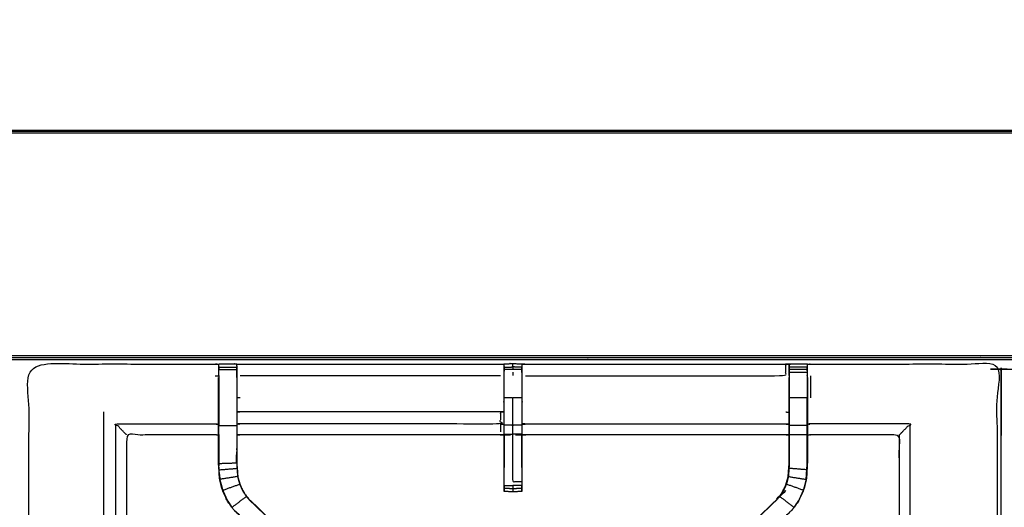
# Model space of a CAD drawing. Units: millimetres. Extents: x -4 to 269, y 0 to 216.
# Drawn here: x 56 to 91, y 199 to 216 of the extents above; entities that cross this region are included whole.
import ezdxf

# ---------------------------------------------------------------- set-up
doc = ezdxf.new("R2010")
doc.units = ezdxf.units.MM
doc.header["$MEASUREMENT"] = 0
doc.layers.add('PROIEZIONI 2D$Visible$Curves', color=7, linetype='Continuous', true_color=0x000000)
doc.layers.add('PROIEZIONI 2D$Visible$SceneSilhouetteCurves', color=7, linetype='Continuous', lineweight=50, true_color=0x000000)

msp = doc.modelspace()

# ---------------------------------------------------------------- linework, layer by layer
at = {"layer": 'PROIEZIONI 2D$Visible$Curves', "color": 18, "true_color": 0x000000}
msp.add_open_spline([(0.654, 143.052), (0.476, 143.336), (0.297, 143.621), (0.186, 143.938), (0.075, 144.255), (0.038, 144.589), (0, 144.922), (0, 178.379), (0, 211.836), (0.013, 211.886), (0.027, 211.936), (0.063, 211.973), (0.1, 212.009), (0.15, 212.023), (0.2, 212.036), (17.749, 212.036), (35.298, 212.036), (37.074, 212.036), (38.851, 212.036), (46.556, 212.036), (54.261, 212.036), (56.583, 212.036), (58.905, 212.036), (73.368, 212.036), (87.831, 212.036), (90.034, 212.036), (92.236, 212.036), (105.042, 212.036), (117.849, 212.036), (119.561, 212.036), (121.273, 212.036), (136.067, 212.036), (150.861, 212.036), (150.911, 212.023), (150.961, 212.009), (150.998, 211.973), (151.035, 211.936), (151.048, 211.886), (151.061, 211.836), (151.061, 178.379), (151.061, 144.922), (151.024, 144.589), (150.986, 144.255), (150.875, 143.938), (150.764, 143.621), (150.586, 143.336), (150.407, 143.052), (150.169, 142.814), (149.932, 142.577), (149.647, 142.398), (149.363, 142.219), (149.046, 142.109), (148.729, 141.998), (148.395, 141.96), (148.061, 141.922), (145.165, 141.922), (142.268, 141.922)], degree=2, knots=[21, 21, 21, 22, 22, 23, 23, 24, 24, 25, 25, 26, 26, 27, 27, 28, 28, 29, 29, 30, 30, 31, 31, 32, 32, 33, 33, 34, 34, 35, 35, 36, 36, 37, 37, 38, 38, 39, 39, 40, 40, 41, 41, 42, 42, 43, 43, 44, 44, 45, 45, 46, 46, 47, 47, 48, 48, 48.216256, 48.216256, 48.216256], dxfattribs=at)
at = {"layer": 'PROIEZIONI 2D$Visible$Curves', "color": 18, "lineweight": -3, "true_color": 0x000000}
for points, knots in [([(150.922, 144.358), (150.96, 144.684), (150.999, 145.01), (151.004, 178.329), (151.009, 211.649), (151.023, 211.698), (151.037, 211.747), (151.024, 211.802), (151.011, 211.857), (151.02, 211.886), (151.029, 211.915), (150.992, 211.953), (150.955, 211.99), (150.947, 211.961), (150.938, 211.933), (150.885, 211.948), (150.833, 211.963), (136.053, 211.963), (121.273, 211.963), (119.561, 211.963), (117.849, 211.963), (105.042, 211.963), (92.236, 211.963), (90.034, 211.963), (87.831, 211.963), (73.368, 211.963), (58.905, 211.963), (56.583, 211.963), (54.261, 211.963), (46.556, 211.963), (38.851, 211.963), (37.074, 211.963), (35.298, 211.963), (17.764, 211.963), (0.229, 211.963), (0.176, 211.948), (0.123, 211.933), (0.115, 211.961), (0.106, 211.99), (0.069, 211.953), (0.033, 211.916), (0.041, 211.886), (0.05, 211.857), (0.037, 211.802), (0.025, 211.747), (0.039, 211.698), (0.052, 211.649), (0.057, 178.329), (0.062, 145.01), (0.101, 144.684), (0.14, 144.358), (0.123, 144.331), (0.106, 144.304), (0.216, 143.99), (0.325, 143.676), (0.502, 143.394), (0.679, 143.112), (0.913, 142.877), (1.148, 142.641), (1.43, 142.463), (1.711, 142.286), (2.025, 142.176), (2.339, 142.065), (2.67, 142.028), (3.002, 141.99), (19.15, 141.99), (35.298, 141.99), (37.074, 141.99), (38.851, 141.99), (46.556, 141.99), (54.261, 141.99), (56.583, 141.99), (58.905, 141.99), (73.368, 141.99), (87.831, 141.99), (90.034, 141.99), (92.236, 141.99), (105.042, 141.99), (117.849, 141.99), (119.561, 141.99), (121.273, 141.99), (134.666, 141.99), (148.06, 141.99), (148.391, 142.028), (148.722, 142.065), (149.036, 142.176), (149.35, 142.286), (149.632, 142.463), (149.913, 142.641), (150.148, 142.877), (150.383, 143.112), (150.559, 143.394), (150.736, 143.676), (150.846, 143.99), (150.956, 144.304), (150.939, 144.331), (150.922, 144.358)], [0, 0, 0, 1, 1, 2, 2, 3, 3, 4, 4, 5, 5, 6, 6, 7, 7, 8, 8, 9, 9, 10, 10, 11, 11, 12, 12, 13, 13, 14, 14, 15, 15, 16, 16, 17, 17, 18, 18, 19, 19, 20, 20, 21, 21, 22, 22, 23, 23, 24, 24, 25, 25, 26, 26, 27, 27, 28, 28, 29, 29, 30, 30, 31, 31, 32, 32, 33, 33, 34, 34, 35, 35, 36, 36, 37, 37, 38, 38, 39, 39, 40, 40, 41, 41, 42, 42, 43, 43, 44, 44, 45, 45, 46, 46, 47, 47, 48, 48, 48]), ([(148.736, 147.86), (148.754, 147.832), (148.771, 147.804), (148.787, 147.949), (148.802, 148.095), (148.798, 175.908), (148.795, 203.721), (148.788, 203.981), (148.782, 204.241), (148.769, 204.199), (148.757, 204.158), (148.664, 204.157), (148.571, 204.156), (148.168, 204.156), (147.766, 204.155), (134.52, 204.155), (121.273, 204.155), (119.561, 204.155), (117.849, 204.155), (105.042, 204.155), (92.236, 204.155), (90.034, 204.155), (87.831, 204.155), (73.368, 204.155), (58.905, 204.155), (56.583, 204.155), (54.261, 204.155), (46.556, 204.155), (38.851, 204.155), (37.074, 204.155), (35.298, 204.155), (19.297, 204.155), (3.295, 204.155), (2.893, 204.156), (2.491, 204.156), (2.398, 204.157), (2.304, 204.158), (2.292, 204.199), (2.28, 204.241), (2.273, 203.981), (2.267, 203.721), (2.263, 175.908), (2.259, 148.095), (2.275, 147.949), (2.29, 147.804), (2.308, 147.832), (2.325, 147.86), (2.351, 147.788), (2.377, 147.715), (2.419, 147.65), (2.46, 147.585), (2.515, 147.532), (2.57, 147.478), (2.635, 147.437), (2.701, 147.397), (2.774, 147.372), (2.847, 147.347), (2.988, 147.332), (3.129, 147.316), (19.214, 147.316), (35.298, 147.316), (37.074, 147.316), (38.851, 147.316), (46.556, 147.316), (54.261, 147.316), (56.583, 147.316), (58.905, 147.316), (73.368, 147.316), (87.831, 147.316), (90.034, 147.316), (92.236, 147.316), (105.042, 147.316), (117.849, 147.316), (119.561, 147.316), (121.273, 147.316), (134.603, 147.316), (147.932, 147.316), (148.074, 147.332), (148.215, 147.347), (148.288, 147.372), (148.36, 147.397), (148.426, 147.437), (148.492, 147.478), (148.546, 147.532), (148.601, 147.585), (148.643, 147.65), (148.684, 147.715), (148.71, 147.788), (148.736, 147.86)], [0, 0, 0, 1, 1, 2, 2, 3, 3, 4, 4, 5, 5, 6, 6, 7, 7, 8, 8, 9, 9, 10, 10, 11, 11, 12, 12, 13, 13, 14, 14, 15, 15, 16, 16, 17, 17, 18, 18, 19, 19, 20, 20, 21, 21, 22, 22, 23, 23, 24, 24, 25, 25, 26, 26, 27, 27, 28, 28, 29, 29, 30, 30, 31, 31, 32, 32, 33, 33, 34, 34, 35, 35, 36, 36, 37, 37, 38, 38, 39, 39, 40, 40, 41, 41, 42, 42, 43, 43, 44, 44, 44]), ([(90.679, 147.78), (90.579, 147.78), (90.479, 147.78), (90.479, 147.83), (90.479, 147.88), (90.479, 147.93), (90.479, 147.98), (90.479, 148.125), (90.479, 148.27), (90.479, 149.379), (90.479, 150.488), (90.479, 151.534), (90.479, 152.58), (90.479, 153.267), (90.479, 153.955), (90.479, 154.474), (90.479, 154.993), (90.479, 155.036), (90.479, 155.079), (90.479, 178.383), (90.479, 201.687), (90.479, 201.787), (90.479, 201.887), (90.479, 202.673), (90.479, 203.458), (90.479, 203.569), (90.479, 203.679), (90.579, 203.679), (90.679, 203.679), (105.06, 203.679), (119.442, 203.679), (119.542, 203.679), (119.642, 203.679), (119.642, 203.569), (119.642, 203.458), (119.642, 202.673), (119.642, 201.887)], [101, 101, 101, 102, 102, 103, 103, 104, 104, 105, 105, 106, 106, 107, 107, 108, 108, 109, 109, 110, 110, 111, 111, 112, 112, 113, 113, 114, 114, 115, 115, 116, 116, 117, 117, 118, 118, 119, 119, 119]), ([(148.472, 147.543), (148.524, 147.595), (148.577, 147.647), (148.616, 147.71), (148.655, 147.772), (148.68, 147.842), (148.704, 147.912), (148.72, 148.05), (148.735, 148.189), (148.735, 175.849), (148.735, 203.508), (148.735, 203.795), (148.735, 204.082), (148.642, 204.082), (148.548, 204.082), (148.143, 204.082), (147.738, 204.082), (134.505, 204.082), (121.273, 204.082), (119.561, 204.082), (117.849, 204.082), (105.042, 204.082), (92.236, 204.082), (90.034, 204.082), (87.831, 204.082), (73.368, 204.082), (58.905, 204.082), (56.583, 204.082), (54.261, 204.082), (46.556, 204.082), (38.851, 204.082), (37.074, 204.082), (35.298, 204.082), (19.311, 204.082), (3.324, 204.082), (2.918, 204.082), (2.513, 204.082), (2.42, 204.082), (2.326, 204.082), (2.326, 203.795), (2.326, 203.508), (2.326, 175.849), (2.326, 148.189), (2.342, 148.05), (2.358, 147.912), (2.382, 147.842), (2.406, 147.772), (2.445, 147.71), (2.485, 147.647), (2.537, 147.595), (2.589, 147.543), (2.652, 147.504), (2.714, 147.464), (2.784, 147.44), (2.853, 147.416), (2.992, 147.4), (3.131, 147.384), (19.214, 147.384), (35.298, 147.384), (37.074, 147.384), (38.851, 147.384), (46.556, 147.384), (54.261, 147.384), (56.583, 147.384), (58.905, 147.384), (73.368, 147.384), (87.831, 147.384), (90.034, 147.384), (92.236, 147.384), (105.042, 147.384), (117.849, 147.384), (119.561, 147.384), (121.273, 147.384), (134.602, 147.384), (147.931, 147.384), (148.069, 147.4), (148.208, 147.416), (148.278, 147.44), (148.347, 147.464), (148.41, 147.504), (148.472, 147.543)], [-19, -19, -19, -18, -18, -17, -17, -16, -16, -15, -15, -14, -14, -13, -13, -12, -12, -11, -11, -10, -10, -9, -9, -8, -8, -7, -7, -6, -6, -5, -5, -4, -4, -3, -3, -2, -2, -1, -1, 0, 0, 1, 1, 2, 2, 3, 3, 4, 4, 5, 5, 6, 6, 7, 7, 8, 8, 9, 9, 10, 10, 11, 11, 12, 12, 13, 13, 14, 14, 15, 15, 16, 16, 17, 17, 18, 18, 19, 19, 20, 20, 21, 21, 21]), ([(148.644, 147.941), (148.659, 148.074), (148.674, 148.208), (148.674, 175.838), (148.674, 203.468), (148.674, 203.745), (148.674, 204.021), (148.584, 204.021), (148.494, 204.021), (148.103, 204.021), (147.713, 204.021), (134.493, 204.021), (121.273, 204.021), (119.561, 204.021), (117.849, 204.021), (105.042, 204.021), (92.236, 204.021), (90.034, 204.021), (87.831, 204.021), (73.368, 204.021), (58.905, 204.021), (56.583, 204.021), (54.261, 204.021), (46.556, 204.021), (38.851, 204.021), (37.074, 204.021), (35.298, 204.021), (19.323, 204.021), (3.348, 204.021), (2.958, 204.021), (2.568, 204.021), (2.478, 204.021), (2.388, 204.021), (2.387, 203.745), (2.387, 203.468), (2.387, 175.838), (2.387, 148.208), (2.402, 148.074), (2.417, 147.941), (2.44, 147.874), (2.464, 147.806), (2.502, 147.746), (2.54, 147.686), (2.519, 147.672), (2.499, 147.657), (2.551, 147.606), (2.602, 147.554), (2.622, 147.57), (2.641, 147.586), (2.701, 147.549), (2.762, 147.511), (2.829, 147.488), (2.896, 147.465), (3.03, 147.45), (3.164, 147.436), (19.231, 147.436), (35.298, 147.436), (37.074, 147.436), (38.851, 147.436), (46.556, 147.436), (54.261, 147.436), (56.583, 147.436), (58.905, 147.436), (73.368, 147.436), (87.831, 147.436), (90.034, 147.436), (92.236, 147.436), (105.042, 147.436), (117.849, 147.436), (119.561, 147.436), (121.273, 147.436), (134.585, 147.436), (147.898, 147.436), (148.031, 147.45), (148.165, 147.465), (148.232, 147.488), (148.3, 147.511), (148.36, 147.549), (148.421, 147.586), (148.44, 147.57), (148.459, 147.554), (148.511, 147.606), (148.562, 147.657), (148.542, 147.672), (148.522, 147.686), (148.56, 147.746), (148.597, 147.806), (148.621, 147.873), (148.644, 147.941)], [0, 0, 0, 1, 1, 2, 2, 3, 3, 4, 4, 5, 5, 6, 6, 7, 7, 8, 8, 9, 9, 10, 10, 11, 11, 12, 12, 13, 13, 14, 14, 15, 15, 16, 16, 17, 17, 18, 18, 19, 19, 20, 20, 21, 21, 22, 22, 23, 23, 24, 24, 25, 25, 26, 26, 27, 27, 28, 28, 29, 29, 30, 30, 31, 31, 32, 32, 33, 33, 34, 34, 35, 35, 36, 36, 37, 37, 38, 38, 39, 39, 40, 40, 41, 41, 42, 42, 43, 43, 44, 44, 44]), ([(90.335, 175.802), (87.068, 175.807), (83.802, 175.812), (83.738, 175.809), (83.674, 175.807), (83.36, 175.807), (83.046, 175.807), (82.983, 175.809), (82.919, 175.812), (78.354, 175.812), (73.789, 175.812), (73.726, 175.809), (73.663, 175.807), (73.506, 175.798), (73.35, 175.789), (73.194, 175.798), (73.038, 175.807), (72.975, 175.809), (72.912, 175.812), (68.347, 175.812), (63.782, 175.812), (63.718, 175.809), (63.654, 175.807), (63.34, 175.807), (63.026, 175.807), (62.962, 175.809), (62.899, 175.812), (59.632, 175.807), (56.366, 175.802), (56.365, 179.125), (56.363, 182.448), (56.364, 182.789), (56.366, 183.13), (56.366, 186.24), (56.366, 189.351), (56.364, 189.416), (56.363, 189.481), (56.363, 189.795), (56.363, 190.109), (56.364, 190.175), (56.366, 190.242), (56.366, 193.389), (56.366, 196.536), (56.364, 196.877), (56.363, 197.218), (56.365, 200.541), (56.366, 203.864), (59.632, 203.859), (62.899, 203.854), (62.962, 203.857), (63.026, 203.859), (63.34, 203.859), (63.654, 203.859), (63.718, 203.857), (63.782, 203.854), (68.347, 203.854), (72.912, 203.854), (72.975, 203.857), (73.038, 203.859), (73.194, 203.868), (73.35, 203.877), (73.506, 203.868), (73.663, 203.859), (73.726, 203.857), (73.789, 203.854), (78.354, 203.854), (82.919, 203.854), (82.983, 203.857), (83.046, 203.859), (83.36, 203.859), (83.674, 203.859), (83.738, 203.857), (83.802, 203.854), (87.068, 203.859), (90.335, 203.864), (90.336, 200.541), (90.337, 197.218), (90.336, 196.877), (90.335, 196.537)], [-22, -22, -22, -21, -21, -20, -20, -19, -19, -18, -18, -17, -17, -16, -16, -15, -15, -14, -14, -13, -13, -12, -12, -11, -11, -10, -10, -9, -9, -8, -8, -7, -7, -6, -6, -5, -5, -4, -4, -3, -3, -2, -2, -1, -1, 0, 0, 1, 1, 2, 2, 3, 3, 4, 4, 5, 5, 6, 6, 7, 7, 8, 8, 9, 9, 10, 10, 11, 11, 12, 12, 13, 13, 14, 14, 15, 15, 16, 16, 16.99913, 16.99913, 16.99913]), ([(63.654, 203.859), (63.654, 203.817), (63.655, 203.774), (63.655, 203.758), (63.655, 203.743), (63.655, 203.703), (63.655, 203.662), (63.655, 203.613), (63.655, 203.564), (63.655, 203.507), (63.655, 203.45)], [596, 596, 596, 597, 597, 598, 598, 599, 599, 600, 600, 600.999102, 600.999102, 600.999102]), ([(73.663, 203.859), (73.663, 203.817), (73.663, 203.775), (73.663, 203.759), (73.663, 203.743), (73.663, 203.703), (73.663, 203.663), (73.663, 203.614), (73.663, 203.564), (73.663, 203.507), (73.663, 203.45), (73.663, 203.063), (73.663, 202.677), (73.663, 202.402), (73.663, 202.127), (73.663, 201.918), (73.663, 201.709), (73.663, 201.551), (73.663, 201.394), (73.663, 200.561), (73.663, 199.728)], [549, 549, 549, 550, 550, 551, 551, 552, 552, 553, 553, 554, 554, 555, 555, 556, 556, 557, 557, 558, 558, 558.999436, 558.999436, 558.999436]), ([(73.789, 203.447), (78.354, 203.447), (82.919, 203.447), (82.919, 203.65), (82.919, 203.854)], [0, 0, 0, 1, 1, 2, 2, 2]), ([(83.046, 203.45), (83.046, 203.507), (83.046, 203.564), (83.046, 203.613), (83.046, 203.662), (83.046, 203.703), (83.046, 203.743), (83.046, 203.758), (83.046, 203.774), (83.046, 203.817), (83.046, 203.859), (83.043, 203.653), (83.039, 203.446), (83.039, 203.417), (83.039, 203.388)], [527.003397, 527.003397, 527.003397, 528, 528, 529, 529, 530, 530, 531, 531, 532, 532, 533, 533, 533.075653, 533.075653, 533.075653]), ([(83.674, 203.859), (83.675, 203.817), (83.675, 203.774), (83.675, 203.758), (83.675, 203.743), (83.675, 203.703), (83.675, 203.662), (83.675, 203.613), (83.675, 203.564), (83.675, 203.507), (83.675, 203.45), (83.675, 203.45), (83.675, 203.45)], [487, 487, 487, 488, 488, 489, 489, 490, 490, 491, 491, 492, 492, 492.00062, 492.00062, 492.00062]), ([(63.026, 203.45), (63.026, 203.507), (63.026, 203.564), (63.026, 203.613), (63.026, 203.662), (63.026, 203.703), (63.026, 203.743), (63.026, 203.758), (63.026, 203.774)], [636.003678, 636.003678, 636.003678, 637, 637, 638, 638, 639, 639, 640, 640, 640]), ([(73.037, 203.775), (73.035, 203.611), (73.033, 203.447), (73.033, 203.062), (73.033, 202.677), (73.033, 202.425), (73.033, 202.173), (73.033, 201.96), (73.033, 201.748), (73.033, 201.608), (73.033, 201.467), (73.033, 201.42), (73.033, 201.373), (73.033, 201.37), (73.033, 201.366), (72.972, 201.372), (72.912, 201.377), (68.347, 201.377), (63.782, 201.377), (63.721, 201.369), (63.661, 201.361)], [579.205409, 579.205409, 579.205409, 580, 580, 581, 581, 582, 582, 583, 583, 584, 584, 585, 585, 586, 586, 587, 587, 588, 588, 589, 589, 589]), ([(63.661, 203.388), (63.661, 203.417), (63.661, 203.446), (63.658, 203.61), (63.656, 203.774)], [594.9243468, 594.9243468, 594.9243468, 595, 595, 595.7940971, 595.7940971, 595.7940971]), ([(73.037, 199.728), (73.037, 200.561), (73.037, 201.394), (73.037, 201.551), (73.037, 201.709), (73.037, 201.918), (73.037, 202.127), (73.037, 202.402), (73.037, 202.677), (73.037, 203.063), (73.037, 203.45), (73.037, 203.507), (73.037, 203.564), (73.037, 203.614), (73.037, 203.663), (73.037, 203.703), (73.037, 203.743), (73.037, 203.759), (73.037, 203.775), (73.037, 203.775), (73.037, 203.775)], [569.000208, 569.000208, 569.000208, 570, 570, 571, 571, 572, 572, 573, 573, 574, 574, 575, 575, 576, 576, 577, 577, 578, 578, 578.000039, 578.000039, 578.000039]), ([(73.037, 203.743), (73.194, 203.749), (73.35, 203.756), (73.35, 203.714), (73.35, 203.672), (73.194, 203.668), (73.037, 203.663)], [0, 0, 0, 1, 1, 2, 2, 3, 3, 3]), ([(83.039, 201.361), (82.979, 201.369), (82.919, 201.377), (78.354, 201.377), (73.789, 201.377), (73.728, 201.372), (73.668, 201.366), (73.668, 201.37), (73.668, 201.373), (73.668, 201.42), (73.668, 201.467), (73.668, 201.608), (73.668, 201.748), (73.668, 201.96), (73.668, 202.173), (73.668, 202.425), (73.668, 202.677), (73.668, 203.062), (73.668, 203.447), (73.666, 203.611), (73.664, 203.775)], [539, 539, 539, 540, 540, 541, 541, 542, 542, 543, 543, 544, 544, 545, 545, 546, 546, 547, 547, 548, 548, 548.794591, 548.794591, 548.794591]), ([(83.681, 203.388), (83.681, 203.417), (83.681, 203.446), (83.679, 203.61), (83.676, 203.774)], [485.9243468, 485.9243468, 485.9243468, 486, 486, 486.7938758, 486.7938758, 486.7938758]), ([(70.195, 192.405), (70.177, 192.422), (70.158, 192.439), (66.899, 195.548), (63.639, 198.657), (63.564, 198.744), (63.489, 198.831), (63.399, 198.964), (63.309, 199.097), (63.233, 199.264), (63.156, 199.432), (63.131, 199.527), (63.106, 199.623), (63.081, 199.718), (63.056, 199.813), (63.045, 199.981), (63.034, 200.15), (63.026, 200.261), (63.019, 200.373), (63.019, 200.883), (63.019, 201.393), (63.019, 201.547), (63.019, 201.701), (63.019, 201.945), (63.019, 202.189), (63.019, 202.433), (63.019, 202.677), (63.019, 203.033), (63.019, 203.388), (63.019, 203.388), (63.019, 203.388)], [621.713107, 621.713107, 621.713107, 622, 622, 623, 623, 624, 624, 625, 625, 626, 626, 627, 627, 628, 628, 629, 629, 630, 630, 631, 631, 632, 632, 633, 633, 634, 634, 635, 635, 635.005537, 635.005537, 635.005537]), ([(63.026, 203.45), (63.026, 203.063), (63.026, 202.677), (63.026, 202.433), (63.026, 202.189), (63.026, 201.945), (63.026, 201.701)], [0, 0, 0, 1, 1, 2, 2, 3, 3, 3]), ([(63.655, 203.45), (63.655, 203.063), (63.655, 202.677), (63.655, 202.433), (63.655, 202.189), (63.655, 201.945), (63.655, 201.701), (63.655, 201.543), (63.655, 201.385), (63.655, 200.89), (63.655, 200.394), (63.661, 200.298), (63.667, 200.202), (63.677, 200.059), (63.687, 199.915), (63.704, 199.848), (63.722, 199.78), (63.74, 199.713), (63.758, 199.646), (63.812, 199.528), (63.865, 199.409), (63.93, 199.314), (63.995, 199.218), (64.05, 199.155), (64.104, 199.091), (64.107, 199.093), (64.109, 199.095)], [0, 0, 0, 1, 1, 2, 2, 3, 3, 4, 4, 5, 5, 6, 6, 7, 7, 8, 8, 9, 9, 10, 10, 11, 11, 12, 12, 13, 13, 13]), ([(63.661, 203.388), (63.661, 203.033), (63.661, 202.677), (63.661, 202.433), (63.661, 202.189), (63.661, 201.945), (63.661, 201.701), (63.661, 201.547), (63.661, 201.393), (63.661, 200.894), (63.661, 200.394), (63.667, 200.298), (63.674, 200.203), (63.683, 200.059), (63.693, 199.916), (63.71, 199.849), (63.728, 199.782), (63.746, 199.715), (63.764, 199.648), (63.817, 199.53), (63.871, 199.412), (63.936, 199.317), (64, 199.222), (64.055, 199.159), (64.109, 199.095), (67.36, 195.995), (70.611, 192.895), (70.672, 192.831), (70.733, 192.767)], [602, 602, 602, 603, 603, 604, 604, 605, 605, 606, 606, 607, 607, 608, 608, 609, 609, 610, 610, 611, 611, 612, 612, 613, 613, 614, 614, 615, 615, 615.997151, 615.997151, 615.997151]), ([(75.982, 192.782), (76.036, 192.838), (76.089, 192.895), (79.341, 195.995), (82.592, 199.095), (82.646, 199.159), (82.7, 199.222), (82.765, 199.317), (82.83, 199.412), (82.883, 199.53), (82.937, 199.648), (82.955, 199.715), (82.972, 199.782), (82.99, 199.849), (83.008, 199.916), (83.017, 200.059), (83.027, 200.203), (83.033, 200.298), (83.039, 200.394), (83.039, 200.894), (83.039, 201.393), (83.039, 201.547), (83.039, 201.701), (83.039, 201.945), (83.039, 202.189), (83.039, 202.433), (83.039, 202.677), (83.039, 203.033), (83.039, 203.388), (83.039, 203.388), (83.039, 203.388)], [512.119369, 512.119369, 512.119369, 513, 513, 514, 514, 515, 515, 516, 516, 517, 517, 518, 518, 519, 519, 520, 520, 521, 521, 522, 522, 523, 523, 524, 524, 525, 525, 526, 526, 526.000995, 526.000995, 526.000995]), ([(83.681, 203.388), (83.681, 203.388), (83.681, 203.388), (83.681, 203.033), (83.681, 202.677), (83.681, 202.433), (83.681, 202.189), (83.681, 201.945), (83.681, 201.701), (83.681, 201.547), (83.681, 201.393), (83.681, 200.883), (83.681, 200.373), (83.674, 200.261), (83.667, 200.15), (83.656, 199.981), (83.645, 199.813), (83.62, 199.718), (83.594, 199.623), (83.569, 199.527), (83.544, 199.432), (83.468, 199.264), (83.392, 199.097), (83.301, 198.964), (83.211, 198.831), (83.137, 198.744), (83.062, 198.657), (79.802, 195.548), (76.542, 192.439), (76.524, 192.422), (76.506, 192.405)], [492.999087, 492.999087, 492.999087, 493, 493, 494, 494, 495, 495, 496, 496, 497, 497, 498, 498, 499, 499, 500, 500, 501, 501, 502, 502, 503, 503, 504, 504, 505, 505, 506, 506, 506.285582, 506.285582, 506.285582]), ([(83.046, 203.45), (83.046, 203.063), (83.046, 202.677), (83.046, 202.433), (83.046, 202.189), (83.046, 201.945), (83.046, 201.701)], [0, 0, 0, 1, 1, 2, 2, 3, 3, 3]), ([(73.35, 201.709), (73.35, 201.918), (73.35, 202.127), (73.35, 202.402), (73.35, 202.677), (73.194, 202.677), (73.037, 202.677)], [0, 0, 0, 1, 1, 2, 2, 3, 3, 3]), ([(83.675, 201.701), (83.675, 201.945), (83.675, 202.189), (83.675, 202.433), (83.675, 202.677), (83.36, 202.677), (83.046, 202.677)], [0, 0, 0, 1, 1, 2, 2, 3, 3, 3]), ([(73.033, 202.173), (72.972, 202.176), (72.912, 202.179), (68.347, 202.179), (63.782, 202.179), (63.721, 202.174), (63.661, 202.168)], [0, 0, 0, 1, 1, 2, 2, 3, 3, 3]), ([(72.912, 202.179), (72.912, 201.969), (72.912, 201.758), (68.347, 201.758), (63.782, 201.758), (63.721, 201.751), (63.661, 201.743)], [0, 0, 0, 1, 1, 2, 2, 3, 3, 3]), ([(59.793, 201.377), (59.79, 201.38), (59.786, 201.384), (59.74, 201.43), (59.694, 201.476), (59.553, 201.617), (59.412, 201.758), (61.155, 201.758), (62.899, 201.758), (62.959, 201.751), (63.019, 201.743)], [0, 0, 0, 1, 1, 2, 2, 3, 3, 4, 4, 5, 5, 5]), ([(86.908, 201.377), (86.911, 201.38), (86.915, 201.384), (86.961, 201.43), (87.007, 201.476), (87.147, 201.617), (87.288, 201.758), (85.545, 201.758), (83.802, 201.758), (83.742, 201.751), (83.681, 201.743)], [0, 0, 0, 1, 1, 2, 2, 3, 3, 4, 4, 5, 5, 5]), ([(63.019, 201.361), (62.959, 201.369), (62.899, 201.377), (61.346, 201.377), (59.793, 201.377), (59.793, 199.303), (59.793, 197.228), (59.793, 196.877), (59.793, 196.526), (59.793, 193.384), (59.793, 190.242), (59.802, 190.182), (59.811, 190.121)], [-3, -3, -3, -2, -2, -1, -1, 0, 0, 1, 1, 2, 2, 3, 3, 3]), ([(63.019, 201.393), (63.022, 201.389), (63.026, 201.385), (63.026, 201.543), (63.026, 201.701), (63.34, 201.701), (63.655, 201.701)], [0, 0, 0, 1, 1, 2, 2, 3, 3, 3]), ([(73.037, 201.394), (73.194, 201.394), (73.35, 201.394), (73.35, 201.551), (73.35, 201.709), (73.194, 201.709), (73.037, 201.709)], [0, 0, 0, 1, 1, 2, 2, 3, 3, 3]), ([(73.668, 201.748), (73.728, 201.753), (73.789, 201.758), (78.354, 201.758), (82.919, 201.758), (82.979, 201.751), (83.039, 201.743)], [0, 0, 0, 1, 1, 2, 2, 3, 3, 3]), ([(83.039, 201.701), (83.043, 201.701), (83.046, 201.701), (83.046, 201.543), (83.046, 201.385), (83.046, 200.89), (83.046, 200.394), (83.039, 200.298), (83.033, 200.202), (83.024, 200.059), (83.014, 199.915), (82.996, 199.848), (82.979, 199.78), (82.961, 199.713), (82.943, 199.646), (82.889, 199.528), (82.835, 199.409), (82.77, 199.314), (82.705, 199.218), (82.651, 199.155), (82.596, 199.091), (82.594, 199.093), (82.592, 199.095)], [0, 0, 0, 1, 1, 2, 2, 3, 3, 4, 4, 5, 5, 6, 6, 7, 7, 8, 8, 9, 9, 10, 10, 11, 11, 11]), ([(83.046, 201.385), (83.36, 201.385), (83.675, 201.385), (83.675, 201.543), (83.675, 201.701), (83.36, 201.701), (83.046, 201.701)], [0, 0, 0, 1, 1, 2, 2, 3, 3, 3]), ([(73.037, 201.366), (73.038, 200.88), (73.039, 200.393), (73.038, 200.312), (73.037, 200.231)], [364, 364, 364, 365, 365, 366, 366, 366]), ([(73.663, 199.727), (73.507, 199.727), (73.35, 199.727), (73.35, 200.561), (73.35, 201.394)], [0, 0, 0, 1, 1, 2, 2, 2]), ([(73.663, 200.231), (73.662, 200.312), (73.662, 200.393), (73.662, 200.88), (73.663, 201.366)], [374, 374, 374, 375, 375, 376, 376, 376]), ([(86.908, 190.243), (86.908, 193.384), (86.908, 196.526), (86.908, 196.877), (86.908, 197.228), (86.908, 199.303), (86.908, 201.377), (85.355, 201.377), (83.802, 201.377), (83.742, 201.369), (83.681, 201.361)], [475.000143, 475.000143, 475.000143, 476, 476, 477, 477, 478, 478, 479, 479, 480, 480, 480]), ([(87.066, 197.198), (86.991, 197.204), (86.916, 197.21), (86.915, 199.297), (86.915, 201.384)], [0, 0, 0, 1, 1, 2, 2, 2]), ([(63.026, 200.776), (63.026, 200.575), (63.026, 200.373), (63.34, 200.383), (63.655, 200.394)], [0.602253, 0.602253, 0.602253, 1, 1, 2, 2, 2]), ([(63.026, 200.776), (63.027, 200.579), (63.028, 200.383), (63.028, 200.383), (63.028, 200.383)], [331, 331, 331, 332, 332, 332.000101, 332.000101, 332.000101]), ([(83.66, 200.15), (83.668, 200.262), (83.675, 200.373), (83.675, 200.575), (83.675, 200.776)], [0, 0, 0, 1, 1, 1.397688, 1.397688, 1.397688]), ([(63.062, 199.814), (63.051, 199.982), (63.04, 200.15), (63.354, 200.176), (63.667, 200.202)], [0, 0, 0, 1, 1, 2, 2, 2]), ([(83.638, 199.814), (83.649, 199.982), (83.66, 200.15), (83.347, 200.176), (83.033, 200.202)], [0, 0, 0, 1, 1, 2, 2, 2]), ([(63.051, 199.989), (63.052, 199.984), (63.053, 199.979), (63.057, 199.903), (63.062, 199.828)], [333.869085, 333.869085, 333.869085, 334, 334, 334.967769, 334.967769, 334.967769]), ([(63.687, 199.915), (63.374, 199.864), (63.062, 199.814), (63.087, 199.719), (63.112, 199.624), (63.138, 199.529), (63.163, 199.434), (63.46, 199.54), (63.758, 199.646)], [0, 0, 0, 1, 1, 2, 2, 3, 3, 4, 4, 4]), ([(73.663, 199.727), (73.663, 199.664), (73.663, 199.601), (73.663, 199.547), (73.663, 199.494), (73.663, 199.458), (73.663, 199.422), (73.663, 199.406), (73.663, 199.39), (73.507, 199.384), (73.35, 199.378), (73.194, 199.384), (73.037, 199.39), (73.037, 199.406), (73.037, 199.422), (73.037, 199.458), (73.037, 199.494), (73.037, 199.547), (73.037, 199.601), (73.037, 199.664), (73.037, 199.727)], [559.000721, 559.000721, 559.000721, 560, 560, 561, 561, 562, 562, 563, 563, 564, 564, 565, 565, 566, 566, 567, 567, 568, 568, 568.999128, 568.999128, 568.999128]), ([(83.014, 199.915), (83.326, 199.864), (83.638, 199.814), (83.613, 199.719), (83.588, 199.624), (83.563, 199.529), (83.538, 199.434), (83.241, 199.54), (82.943, 199.646)], [0, 0, 0, 1, 1, 2, 2, 3, 3, 4, 4, 4]), ([(63.163, 199.434), (63.239, 199.267), (63.315, 199.1), (63.405, 198.968), (63.495, 198.835), (63.745, 199.027), (63.995, 199.218)], [0, 0, 0, 1, 1, 2, 2, 3, 3, 3]), ([(73.037, 199.601), (73.194, 199.599), (73.35, 199.598), (73.35, 199.542), (73.35, 199.485), (73.194, 199.49), (73.037, 199.494)], [0, 0, 0, 1, 1, 2, 2, 3, 3, 3]), ([(73.35, 199.485), (73.35, 199.449), (73.35, 199.412), (73.35, 199.395), (73.35, 199.378)], [0, 0, 0, 1, 1, 2, 2, 2]), ([(83.538, 199.434), (83.462, 199.267), (83.386, 199.1), (83.296, 198.968), (83.206, 198.835), (82.956, 199.027), (82.705, 199.218)], [0, 0, 0, 1, 1, 2, 2, 3, 3, 3]), ([(70.734, 192.766), (70.696, 192.804), (70.658, 192.842), (70.612, 192.887), (70.567, 192.931), (67.335, 196.011), (64.104, 199.091)], [5, 5, 5, 6, 6, 7, 7, 8, 8, 8]), ([(76.134, 192.931), (76.356, 192.708), (76.579, 192.484), (76.534, 192.44), (76.489, 192.395), (76.451, 192.357), (76.414, 192.319), (76.19, 192.543), (75.967, 192.766), (76.005, 192.804), (76.043, 192.842), (76.088, 192.887), (76.134, 192.931), (79.365, 196.011), (82.596, 199.091)], [0, 0, 0, 1, 1, 2, 2, 3, 3, 4, 4, 5, 5, 6, 6, 7, 7, 7]), ([(63.639, 198.657), (63.641, 198.659), (63.644, 198.661), (66.883, 195.573), (70.122, 192.484), (70.167, 192.44), (70.211, 192.395), (70.249, 192.357), (70.287, 192.319)], [0, 0, 0, 1, 1, 2, 2, 3, 3, 4, 4, 4])]:
    msp.add_open_spline(points, degree=2, knots=knots, dxfattribs=at)
for points in [[(63.026, 203.775), (63.026, 203.817), (63.026, 203.859)], [(73.037, 203.776), (73.038, 203.818), (73.038, 203.859)], [(73.35, 203.788), (73.35, 203.832), (73.35, 203.877)], [(63.025, 203.774), (63.022, 203.61), (63.019, 203.447)], [(63.026, 203.743), (63.34, 203.743), (63.655, 203.743)], [(63.026, 203.662), (63.34, 203.662), (63.655, 203.662)], [(73.663, 203.743), (73.507, 203.749), (73.35, 203.756)], [(73.663, 203.663), (73.507, 203.668), (73.35, 203.672)], [(73.35, 203.57), (73.35, 203.511), (73.35, 203.451)], [(83.675, 203.743), (83.36, 203.743), (83.046, 203.743)], [(83.675, 203.662), (83.36, 203.662), (83.046, 203.662)], [(83.675, 203.564), (83.36, 203.564), (83.046, 203.564)], [(62.899, 203.447), (62.959, 203.447), (63.019, 203.446)], [(72.912, 203.447), (68.347, 203.447), (63.782, 203.447)], [(83.675, 203.45), (83.675, 203.063), (83.675, 202.677)], [(83.802, 202.677), (83.802, 203.062), (83.802, 203.447)], [(63.782, 202.677), (63.721, 202.677), (63.661, 202.677)], [(73.663, 202.677), (73.507, 202.677), (73.35, 202.677)], [(58.991, 197.225), (58.991, 199.702), (58.99, 202.179)], [(82.919, 202.179), (82.979, 202.174), (83.039, 202.168)], [(59.412, 197.225), (59.412, 199.491), (59.412, 201.758)], [(72.912, 201.758), (72.912, 201.617), (72.912, 201.476)], [(72.912, 201.758), (72.972, 201.753), (73.033, 201.748)], [(73.663, 201.709), (73.507, 201.709), (73.35, 201.709)], [(87.288, 197.225), (87.288, 199.491), (87.288, 201.758)], [(63.026, 201.385), (63.026, 201.081), (63.026, 200.776)], [(63.782, 201.384), (63.782, 201.38), (63.782, 201.377)], [(73.663, 201.394), (73.507, 201.394), (73.35, 201.394)], [(82.919, 201.384), (82.919, 201.38), (82.919, 201.377)], [(83.675, 200.777), (83.675, 201.081), (83.675, 201.385)], [(63.653, 200.396), (63.654, 200.586), (63.655, 200.776)], [(83.673, 200.384), (83.674, 200.58), (83.675, 200.776)], [(63.04, 200.15), (63.033, 200.262), (63.026, 200.373)], [(63.028, 200.373), (63.03, 200.33), (63.031, 200.287)], [(73.663, 199.727), (73.663, 199.728), (73.663, 199.728)], [(73.038, 199.601), (73.039, 199.495), (73.039, 199.39)], [(73.663, 199.601), (73.507, 199.599), (73.35, 199.598)], [(73.663, 199.494), (73.507, 199.49), (73.35, 199.485)], [(73.662, 199.39), (73.662, 199.495), (73.662, 199.601)]]:
    msp.add_open_spline(points, degree=2, dxfattribs=at)
at = {"layer": 'PROIEZIONI 2D$Visible$SceneSilhouetteCurves', "color": 18, "true_color": 0x000000}
msp.add_open_spline([(0.654, 143.052), (0.476, 143.336), (0.297, 143.621), (0.186, 143.938), (0.075, 144.255), (0.038, 144.589), (0, 144.922), (0, 178.379), (0, 211.836), (0.013, 211.886), (0.027, 211.936), (0.063, 211.973), (0.1, 212.009), (0.15, 212.023), (0.2, 212.036), (17.749, 212.036), (35.298, 212.036), (37.074, 212.036), (38.851, 212.036), (46.556, 212.036), (54.261, 212.036), (56.583, 212.036), (58.905, 212.036), (73.368, 212.036), (87.831, 212.036), (90.034, 212.036), (92.236, 212.036), (105.042, 212.036), (117.849, 212.036), (119.561, 212.036), (121.273, 212.036), (136.067, 212.036), (150.861, 212.036), (150.911, 212.023), (150.961, 212.009), (150.998, 211.973), (151.035, 211.936), (151.048, 211.886), (151.061, 211.836), (151.061, 178.379), (151.061, 144.922), (151.024, 144.589), (150.986, 144.255), (150.875, 143.938), (150.764, 143.621), (150.586, 143.336), (150.407, 143.052), (150.169, 142.814), (149.932, 142.577), (149.647, 142.398), (149.363, 142.219), (149.046, 142.109), (148.729, 141.998), (148.395, 141.96), (148.061, 141.922), (145.165, 141.922), (142.268, 141.922)], degree=2, knots=[21, 21, 21, 22, 22, 23, 23, 24, 24, 25, 25, 26, 26, 27, 27, 28, 28, 29, 29, 30, 30, 31, 31, 32, 32, 33, 33, 34, 34, 35, 35, 36, 36, 37, 37, 38, 38, 39, 39, 40, 40, 41, 41, 42, 42, 43, 43, 44, 44, 45, 45, 46, 46, 47, 47, 48, 48, 48.216256, 48.216256, 48.216256], dxfattribs=at)

doc.saveas('drawing.dxf')
